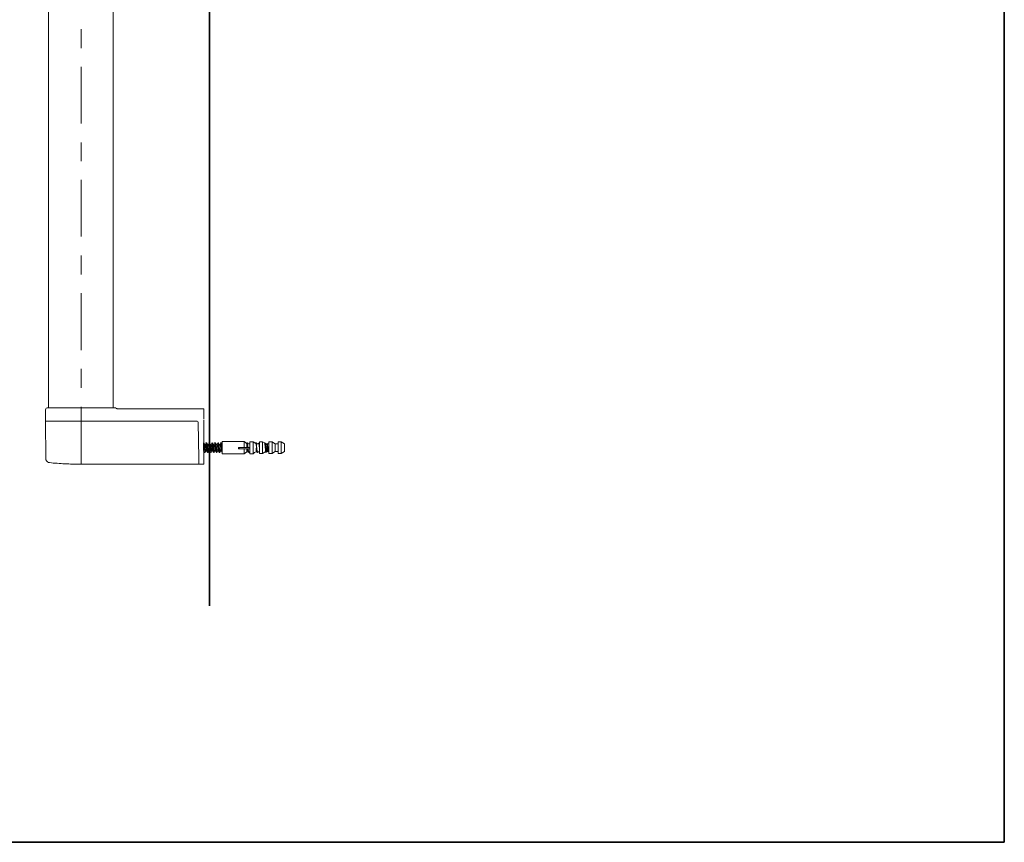
# Model space of a CAD drawing. Units: inches. Extents: x -577 to 1325, y -521 to 391.
# Drawn here: x 842 to 1325, y -468 to -65 of the extents above; entities that cross this region are included whole.
import ezdxf

# ---------------------------------------------------------------- set-up
doc = ezdxf.new("R2010")
doc.units = ezdxf.units.IN
doc.header["$MEASUREMENT"] = 0
doc.layers.add('图层 1', color=7, linetype='Continuous')

msp = doc.modelspace()

# ---------------------------------------------------------------- linework, layer by layer
at = {"layer": '图层 1', "color": 7, "lineweight": 35}
for points in [[(1325.49, -468.26), (-576.65, -468.26), (-576.65, 328.83), (1325.49, 328.83), (1325.49, -468.26)], [(935.49, -352.32), (935.49, 176.52)]]:
    msp.add_lwpolyline(points, dxfattribs=at)
at = {"layer": '图层 1', "color": 7, "lineweight": 9}
for points in [[(856.44, 107.02), (856.44, -255.17)], [(888.23, -255.17), (888.23, 107.02)], [(872.51, -69.37), (872.51, -78.64)], [(872.51, -87.9), (872.51, -115.71)], [(872.51, -124.98), (872.51, -134.06)], [(872.51, -143.33), (872.51, -171.14)], [(872.51, -180.4), (872.51, -189.68)], [(872.51, -198.95), (872.51, -226.76)], [(872.51, -236.03), (872.51, -245.3)], [(855.76, -255.17), (855.32, -255.34), (855.06, -255.6), (854.98, -256.03)], [(854.98, -256.03), (854.98, -261.72)], [(889.26, -255.17), (855.76, -255.17)], [(872.51, -254.57), (872.51, -282.39)], [(889.78, -255.43), (889.26, -255.17)], [(890.55, -255.68), (890.38, -255.68), (890.29, -255.68), (890.21, -255.68), (890.12, -255.6), (890.04, -255.6), (889.95, -255.51), (889.86, -255.51), (889.78, -255.43)], [(890.55, -255.68), (901.06, -255.68), (911.57, -255.68), (922.08, -255.68)], [(922.08, -255.6), (927.07, -255.6), (927.07, -255.68), (922.08, -255.68), (922.08, -255.6)], [(922.68, -255.51), (922.68, -255.6)], [(923.36, -255.51), (923.36, -255.6)], [(924.57, -255.51), (924.57, -255.6)], [(927.07, -255.68), (932.67, -255.68)], [(932.67, -258.7), (932.67, -258.53), (932.67, -258.35), (932.67, -258.18), (932.67, -258.01), (932.67, -257.84), (932.67, -257.66), (932.67, -257.58), (932.67, -257.41), (932.67, -257.24), (932.67, -257.15), (932.67, -256.98), (932.67, -256.89), (932.67, -256.81), (932.67, -256.63), (932.67, -256.55), (932.67, -256.46), (932.67, -256.38), (932.67, -256.29), (932.67, -256.21), (932.67, -256.11), (932.67, -256.03), (932.67, -255.95), (932.67, -255.86), (932.67, -255.78), (932.67, -255.68)], [(932.67, -260.59), (932.67, -260.34), (932.67, -259.99), (932.67, -259.82), (932.67, -259.73), (932.67, -259.56), (932.67, -259.48), (932.67, -259.3), (932.67, -259.22), (932.67, -259.13), (932.67, -259.05), (932.67, -258.96), (932.67, -258.88), (932.67, -258.78), (932.67, -258.7)], [(854.98, -261.72), (855.06, -280.06)], [(854.98, -261.72), (872.03, -261.72)], [(854.98, -261.72), (872.03, -261.72)], [(872.03, -261.72), (929.31, -261.72)], [(872.03, -261.72), (929.31, -261.72)], [(929.83, -262.23), (929.65, -261.89), (929.31, -261.72)], [(930.18, -279.97), (929.83, -262.23), (929.65, -261.89), (929.39, -261.72)], [(929.83, -262.23), (930.18, -279.97), (930.18, -280.41), (930.18, -280.58), (930.18, -280.75), (930.18, -280.93), (930.18, -281.01), (930.18, -281.18), (930.18, -281.35), (930.18, -281.44), (930.18, -281.61), (930.18, -281.7), (930.18, -281.78), (930.18, -281.87), (930.18, -281.96)], [(932.67, -261.06), (932.67, -279.97)], [(856.87, -281.96), (856.79, -281.96), (856.7, -281.96), (856.61, -281.96), (856.53, -281.96), (856.44, -281.87), (856.36, -281.87), (856.27, -281.87), (856.19, -281.78), (856.1, -281.78), (856.01, -281.7), (856.01, -281.61), (855.93, -281.61), (855.84, -281.53), (855.76, -281.53), (855.66, -281.44), (855.66, -281.35), (855.58, -281.27), (855.5, -281.18), (855.41, -281.1), (855.32, -281.01), (855.32, -280.93), (855.32, -280.83), (855.24, -280.75), (855.24, -280.67), (855.15, -280.58), (855.15, -280.49), (855.15, -280.41), (855.15, -280.32), (855.15, -280.24), (855.15, -280.15), (855.06, -280.06)], [(930.18, -281.96), (930.18, -281.87), (930.18, -281.78), (930.18, -281.7), (930.18, -281.61), (930.18, -281.44), (930.18, -281.35), (930.18, -281.18), (930.18, -281.01), (930.18, -280.93), (930.18, -280.75), (930.18, -280.58), (930.18, -280.41), (930.18, -279.97)], [(932.67, -279.97), (932.67, -280.41), (932.67, -280.58), (932.67, -280.75), (932.67, -280.93), (932.67, -281.01), (932.67, -281.18), (932.67, -281.35), (932.67, -281.44), (932.67, -281.61), (932.67, -281.7), (932.67, -281.78), (932.67, -281.87), (932.67, -281.96)], [(856.87, -281.96), (857.82, -282.13), (858.76, -282.21), (859.72, -282.29), (860.67, -282.29), (861.61, -282.38), (862.56, -282.48), (863.51, -282.56), (864.45, -282.56), (865.4, -282.64), (866.35, -282.64), (867.29, -282.73), (868.24, -282.73), (869.19, -282.73), (870.14, -282.73), (871.08, -282.81), (872.03, -282.81)], [(872.03, -282.81), (928.71, -282.81)], [(928.71, -282.81), (928.71, -282.73)], [(928.71, -282.73), (930.18, -282.73)], [(930.18, -280.75), (930.18, -280.67)], [(930.18, -282.73), (930.18, -282.64), (930.18, -282.56), (930.18, -282.48), (930.18, -282.38), (930.18, -282.29), (930.18, -282.21), (930.18, -282.13), (930.18, -282.04), (930.18, -281.96)], [(930.18, -281.96), (930.18, -282.04), (930.18, -282.13), (930.18, -282.21), (930.18, -282.29), (930.18, -282.38), (930.18, -282.48), (930.18, -282.56), (930.18, -282.64), (930.18, -282.73), (930.18, -282.81)], [(930.18, -282.81), (931.99, -282.81)], [(931.99, -282.81), (932.67, -282.81)], [(932.67, -282.81), (932.67, -282.73), (932.67, -282.64), (932.67, -282.56), (932.67, -282.48), (932.67, -282.38), (932.67, -282.29), (932.67, -282.21), (932.67, -282.13), (932.67, -282.04), (932.67, -281.96)]]:
    msp.add_lwpolyline(points, dxfattribs=at)
at = {"layer": '图层 1', "color": 7, "lineweight": 5}
for points in [[(932.63, -272.54), (932.63, -272.46), (932.54, -272.37), (932.54, -272.46), (932.45, -272.46)], [(932.81, -273.07), (932.45, -272.54)], [(933.06, -276.91), (933.06, -276.83), (932.98, -276.74), (932.98, -276.66), (932.98, -276.57), (932.98, -276.48), (932.89, -276.3), (932.89, -276.22), (932.89, -276.04), (932.89, -275.87), (932.89, -275.69), (932.81, -275.52), (932.81, -275.34), (932.81, -275.17), (932.71, -274.38), (932.71, -274.03), (932.63, -273.86), (932.63, -273.68), (932.63, -273.5), (932.63, -273.33), (932.54, -273.16), (932.54, -273.07), (932.54, -272.98), (932.54, -272.9), (932.54, -272.81), (932.54, -272.72), (932.45, -272.63)], [(932.45, -273.16), (932.45, -275.78)], [(932.98, -276.91), (932.89, -276.83), (932.89, -276.74), (932.89, -276.66), (932.89, -276.57), (932.81, -276.39), (932.81, -276.3), (932.81, -276.22), (932.81, -276.04), (932.81, -275.95), (932.81, -275.78), (932.71, -275.69), (932.71, -275.52), (932.71, -275.34), (932.71, -275.08), (932.63, -274.73), (932.63, -274.38), (932.54, -274.12), (932.54, -273.94), (932.54, -273.77), (932.54, -273.68), (932.54, -273.5), (932.54, -273.42), (932.45, -273.25)], [(932.63, -272.37), (932.54, -272.37)], [(932.81, -273.07), (932.81, -272.98), (932.81, -272.9), (932.81, -272.81), (932.81, -272.72), (932.71, -272.63), (932.71, -272.54), (932.71, -272.46), (932.63, -272.46), (932.63, -272.37)], [(933.06, -273.07), (932.71, -272.46)], [(933.33, -273.07), (932.81, -273.07)], [(933.5, -276.3), (933.41, -276.3), (933.41, -276.22), (933.41, -276.13), (933.33, -276.04), (933.33, -275.95), (933.33, -275.87), (933.33, -275.78), (933.24, -275.69), (933.24, -275.6), (933.24, -275.43), (933.24, -275.34), (933.24, -275.17), (933.15, -274.91), (933.06, -274.29), (933.06, -274.12), (933.06, -274.03), (932.98, -273.86), (932.98, -273.77), (932.98, -273.68), (932.98, -273.5), (932.89, -273.42), (932.89, -273.33), (932.89, -273.25), (932.89, -273.16), (932.81, -273.16), (932.81, -273.07)], [(934.02, -276.22), (933.94, -276.13), (933.94, -276.04), (933.94, -275.95), (933.85, -275.87), (933.85, -275.78), (933.85, -275.6), (933.85, -275.52), (933.77, -275.34), (933.77, -275.25), (933.77, -275.08), (933.67, -274.82), (933.67, -274.47), (933.59, -274.21), (933.59, -274.03), (933.59, -273.94), (933.59, -273.77), (933.5, -273.68), (933.5, -273.59), (933.5, -273.5), (933.5, -273.33), (933.5, -273.25), (933.41, -273.25), (933.41, -273.16), (933.41, -273.07), (933.33, -273.07)], [(934.47, -276.91), (934.38, -276.91), (934.38, -276.83), (934.38, -276.74), (934.29, -276.66), (934.29, -276.57), (934.29, -276.48), (934.29, -276.39), (934.29, -276.3), (934.2, -276.22), (934.2, -276.13), (934.2, -276.04), (934.2, -275.87), (934.2, -275.69), (934.12, -275.43), (934.12, -275.17), (934.02, -274.21), (934.02, -273.94), (933.94, -273.68), (933.94, -273.5), (933.94, -273.33), (933.94, -273.25), (933.94, -273.16), (933.94, -273.07), (933.85, -272.98), (933.85, -272.9), (933.85, -272.81), (933.85, -272.72), (933.85, -272.63), (933.85, -272.54), (933.77, -272.54), (933.77, -272.46), (933.77, -272.37), (933.67, -272.37), (933.67, -272.46), (933.67, -272.54), (933.59, -272.63)], [(933.85, -272.37), (933.67, -272.37)], [(934.29, -273.07), (933.85, -272.46)], [(934.55, -276.91), (934.47, -276.91), (934.47, -276.83), (934.47, -276.74), (934.38, -276.66), (934.38, -276.57), (934.38, -276.48), (934.38, -276.39), (934.38, -276.3), (934.38, -276.22), (934.38, -276.13), (934.29, -275.95), (934.29, -275.78), (934.29, -275.52), (934.29, -275.34), (934.2, -275.17), (934.2, -274.64), (934.12, -274.21), (934.12, -274.03), (934.12, -273.77), (934.02, -273.59), (934.02, -273.42), (934.02, -273.25), (934.02, -273.07), (933.94, -272.9), (933.94, -272.81), (933.94, -272.72), (933.94, -272.63), (933.94, -272.54), (933.85, -272.46)], [(934.12, -272.37), (933.94, -272.37)], [(934.02, -272.54), (934.02, -272.46), (934.02, -272.37), (933.94, -272.37), (933.94, -272.46)], [(934.29, -273.07), (934.2, -272.98), (934.2, -272.9), (934.2, -272.81), (934.2, -272.72), (934.2, -272.63), (934.2, -272.54), (934.12, -272.54), (934.12, -272.46), (934.12, -272.37)], [(934.47, -273.07), (934.12, -272.46)], [(934.81, -273.07), (934.2, -273.07)], [(934.9, -276.3), (934.81, -276.22), (934.81, -276.13), (934.81, -276.04), (934.81, -275.95), (934.73, -275.87), (934.73, -275.78), (934.73, -275.69), (934.73, -275.6), (934.63, -275.43), (934.63, -275.34), (934.63, -275.17), (934.55, -274.91), (934.47, -274.29), (934.47, -274.12), (934.47, -274.03), (934.47, -273.86), (934.47, -273.77), (934.38, -273.68), (934.38, -273.5), (934.38, -273.42), (934.38, -273.33), (934.29, -273.25), (934.29, -273.16), (934.29, -273.07)], [(935.43, -276.22), (935.43, -276.13), (935.34, -276.13), (935.34, -276.04), (935.34, -275.95), (935.34, -275.87), (935.25, -275.78), (935.25, -275.6), (935.25, -275.52), (935.25, -275.34), (935.25, -275.25), (935.16, -275.08), (935.16, -274.82), (935.08, -274.47), (935.08, -274.21), (935.08, -274.03), (934.98, -273.94), (934.98, -273.77), (934.98, -273.68), (934.98, -273.59), (934.9, -273.5), (934.9, -273.33), (934.9, -273.25), (934.9, -273.16), (934.81, -273.16), (934.81, -273.07)], [(935.86, -276.91), (935.77, -276.91), (935.77, -276.83), (935.77, -276.74), (935.77, -276.66), (935.77, -276.57), (935.69, -276.48), (935.69, -276.39), (935.69, -276.3), (935.69, -276.22), (935.69, -276.13), (935.69, -276.04), (935.6, -275.87), (935.6, -275.69), (935.6, -275.43), (935.6, -275.17), (935.43, -274.21), (935.43, -273.94), (935.43, -273.68), (935.43, -273.5), (935.34, -273.33), (935.34, -273.25), (935.34, -273.16), (935.34, -273.07), (935.34, -272.98), (935.34, -272.9), (935.34, -272.81), (935.25, -272.72), (935.25, -272.63), (935.25, -272.54), (935.25, -272.46), (935.16, -272.46), (935.16, -272.37), (935.08, -272.46), (935.08, -272.54), (935.08, -272.63)], [(935.25, -272.37), (935.16, -272.37)], [(935.95, -276.91), (935.86, -276.83), (935.86, -276.74), (935.86, -276.66), (935.86, -276.57), (935.86, -276.48), (935.77, -276.48), (935.77, -276.39), (935.77, -276.3), (935.77, -276.22), (935.77, -276.13), (935.77, -275.95), (935.69, -275.78), (935.69, -275.52), (935.69, -275.34), (935.69, -275.17), (935.6, -274.64), (935.6, -274.21), (935.51, -274.03), (935.51, -273.77), (935.51, -273.59), (935.51, -273.42), (935.43, -273.25), (935.43, -273.07), (935.43, -272.9), (935.43, -272.81), (935.34, -272.72), (935.34, -272.63), (935.34, -272.54), (935.34, -272.46), (935.25, -272.46)], [(935.51, -272.54), (935.51, -272.46), (935.43, -272.46), (935.43, -272.37), (935.34, -272.46)], [(935.69, -273.07), (935.34, -272.46)], [(935.51, -272.37), (935.43, -272.37)], [(935.69, -273.07), (935.69, -272.98), (935.69, -272.9), (935.69, -272.81), (935.69, -272.72), (935.6, -272.72), (935.6, -272.63), (935.6, -272.54), (935.6, -272.46), (935.51, -272.46), (935.51, -272.37)], [(935.95, -273.07), (935.51, -272.46)], [(936.21, -273.07), (935.69, -273.07)], [(936.39, -276.3), (936.3, -276.3), (936.3, -276.22), (936.21, -276.13), (936.21, -276.04), (936.21, -275.95), (936.21, -275.87), (936.13, -275.78), (936.13, -275.69), (936.13, -275.6), (936.13, -275.43), (936.13, -275.34), (936.04, -275.17), (936.04, -274.91), (935.95, -274.29), (935.95, -274.12), (935.86, -274.03), (935.86, -273.86), (935.86, -273.77), (935.86, -273.68), (935.86, -273.5), (935.77, -273.42), (935.77, -273.33), (935.77, -273.25), (935.77, -273.16), (935.69, -273.16), (935.69, -273.07)], [(936.91, -276.22), (936.82, -276.22), (936.82, -276.13), (936.82, -276.04), (936.74, -275.95), (936.74, -275.87), (936.74, -275.78), (936.74, -275.6), (936.65, -275.52), (936.65, -275.34), (936.65, -275.25), (936.65, -275.08), (936.56, -274.82), (936.56, -274.47), (936.48, -274.21), (936.48, -274.03), (936.48, -273.94), (936.48, -273.77), (936.39, -273.68), (936.39, -273.59), (936.39, -273.5), (936.39, -273.33), (936.3, -273.25), (936.3, -273.16), (936.3, -273.07), (936.21, -273.07)], [(937.35, -276.91), (937.26, -276.91), (937.26, -276.83), (937.17, -276.74), (937.17, -276.66), (937.17, -276.57), (937.17, -276.48), (937.17, -276.39), (937.09, -276.3), (937.09, -276.22), (937.09, -276.13), (937.09, -276.04), (937.09, -275.87), (937.09, -275.69), (937, -275.43), (937, -275.17), (936.91, -274.21), (936.91, -273.94), (936.82, -273.68), (936.82, -273.5), (936.82, -273.33), (936.82, -273.25), (936.82, -273.16), (936.74, -273.07), (936.74, -272.98), (936.74, -272.9), (936.74, -272.81), (936.74, -272.72), (936.74, -272.63), (936.65, -272.54), (936.65, -272.46), (936.65, -272.37), (936.56, -272.37), (936.56, -272.46), (936.48, -272.54), (936.48, -272.63)], [(936.65, -272.37), (936.56, -272.37)], [(937.44, -276.91), (937.35, -276.91), (937.35, -276.83), (937.26, -276.74), (937.26, -276.66), (937.26, -276.57), (937.26, -276.48), (937.26, -276.39), (937.26, -276.3), (937.26, -276.22), (937.17, -276.13), (937.17, -275.95), (937.17, -275.78), (937.17, -275.52), (937.09, -275.34), (937.09, -275.17), (937.09, -274.64), (937, -274.21), (937, -274.03), (937, -273.77), (936.91, -273.59), (936.91, -273.42), (936.91, -273.25), (936.91, -273.07), (936.82, -272.9), (936.82, -272.81), (936.82, -272.72), (936.82, -272.63), (936.82, -272.54), (936.74, -272.54), (936.74, -272.46), (936.65, -272.46)], [(937.09, -273.07), (936.74, -272.46)], [(936.91, -272.37), (936.82, -272.37)], [(936.91, -272.54), (936.91, -272.46), (936.91, -272.37), (936.82, -272.37), (936.82, -272.46)], [(937.09, -273.07), (937.09, -272.98), (937.09, -272.9), (937.09, -272.81), (937.09, -272.72), (937.09, -272.63), (937, -272.54), (937, -272.46), (936.91, -272.37)], [(937.35, -273.07), (937, -272.46)], [(937.61, -273.07), (937.09, -273.07)], [(937.79, -276.3), (937.7, -276.3), (937.7, -276.22), (937.7, -276.13), (937.7, -276.04), (937.61, -275.95), (937.61, -275.87), (937.61, -275.78), (937.61, -275.69), (937.52, -275.6), (937.52, -275.43), (937.52, -275.34), (937.52, -275.17), (937.44, -274.91), (937.35, -274.29), (937.35, -274.12), (937.35, -274.03), (937.35, -273.86), (937.26, -273.77), (937.26, -273.68), (937.26, -273.5), (937.26, -273.42), (937.17, -273.33), (937.17, -273.25), (937.17, -273.16), (937.09, -273.07)], [(938.31, -276.22), (938.31, -276.13), (938.22, -276.13), (938.22, -276.04), (938.22, -275.95), (938.22, -275.87), (938.14, -275.78), (938.14, -275.6), (938.14, -275.52), (938.14, -275.34), (938.05, -275.25), (938.05, -275.08), (938.05, -274.82), (937.96, -274.47), (937.96, -274.21), (937.88, -274.03), (937.88, -273.94), (937.88, -273.77), (937.88, -273.68), (937.88, -273.59), (937.79, -273.5), (937.79, -273.33), (937.79, -273.25), (937.7, -273.16), (937.7, -273.07), (937.61, -273.07)], [(938.75, -276.91), (938.67, -276.91), (938.67, -276.83), (938.67, -276.74), (938.67, -276.66), (938.57, -276.57), (938.57, -276.48), (938.57, -276.39), (938.57, -276.3), (938.57, -276.22), (938.57, -276.13), (938.49, -276.04), (938.49, -275.87), (938.49, -275.69), (938.49, -275.43), (938.4, -275.17), (938.31, -274.21), (938.31, -273.94), (938.31, -273.68), (938.22, -273.5), (938.22, -273.33), (938.22, -273.25), (938.22, -273.16), (938.22, -273.07), (938.22, -272.98), (938.22, -272.9), (938.14, -272.81), (938.14, -272.72), (938.14, -272.63), (938.14, -272.54), (938.05, -272.46), (938.05, -272.37), (937.96, -272.37), (937.96, -272.46), (937.96, -272.54), (937.96, -272.63)], [(938.14, -272.37), (938.05, -272.37)], [(938.57, -273.07), (938.14, -272.46)], [(938.84, -276.91), (938.75, -276.91), (938.75, -276.83), (938.75, -276.74), (938.75, -276.66), (938.75, -276.57), (938.67, -276.48), (938.67, -276.39), (938.67, -276.3), (938.67, -276.22), (938.67, -276.13), (938.67, -275.95), (938.57, -275.78), (938.57, -275.52), (938.57, -275.34), (938.57, -275.17), (938.49, -274.64), (938.49, -274.21), (938.4, -274.03), (938.4, -273.77), (938.4, -273.59), (938.31, -273.42), (938.31, -273.25), (938.31, -273.07), (938.31, -272.9), (938.31, -272.81), (938.22, -272.81), (938.22, -272.72), (938.22, -272.63), (938.22, -272.54), (938.22, -272.46), (938.14, -272.46)], [(938.4, -272.54), (938.31, -272.46), (938.31, -272.37), (938.22, -272.37), (938.22, -272.46)], [(938.4, -272.37), (938.31, -272.37)], [(938.57, -273.07), (938.57, -272.98), (938.57, -272.9), (938.57, -272.81), (938.49, -272.72), (938.49, -272.63), (938.49, -272.54), (938.49, -272.46), (938.4, -272.46), (938.4, -272.37)], [(938.84, -273.07), (938.4, -272.46)], [(939.1, -273.07), (938.57, -273.07)], [(939.18, -276.3), (939.18, -276.22), (939.1, -276.13), (939.1, -276.04), (939.1, -275.95), (939.1, -275.87), (939.02, -275.78), (939.02, -275.69), (939.02, -275.6), (939.02, -275.43), (938.92, -275.34), (938.92, -275.17), (938.92, -274.91), (938.84, -274.29), (938.84, -274.12), (938.75, -274.03), (938.75, -273.86), (938.75, -273.77), (938.75, -273.68), (938.67, -273.5), (938.67, -273.42), (938.67, -273.33), (938.67, -273.25), (938.57, -273.16), (938.57, -273.07)], [(939.71, -276.22), (939.71, -276.13), (939.71, -276.04), (939.63, -276.04), (939.63, -275.95), (939.63, -275.87), (939.63, -275.78), (939.63, -275.6), (939.53, -275.52), (939.53, -275.34), (939.53, -275.25), (939.53, -275.08), (939.45, -274.82), (939.45, -274.47), (939.36, -274.21), (939.36, -274.03), (939.36, -273.94), (939.28, -273.77), (939.28, -273.68), (939.28, -273.59), (939.28, -273.5), (939.18, -273.33), (939.18, -273.25), (939.18, -273.16), (939.18, -273.07), (939.1, -273.07)], [(940.15, -276.91), (940.15, -276.83), (940.06, -276.83), (940.06, -276.74), (940.06, -276.66), (940.06, -276.57), (940.06, -276.48), (939.98, -276.39), (939.98, -276.3), (939.98, -276.22), (939.98, -276.13), (939.98, -276.04), (939.98, -275.87), (939.88, -275.69), (939.88, -275.43), (939.88, -275.17), (939.8, -274.21), (939.71, -273.94), (939.71, -273.68), (939.71, -273.5), (939.71, -273.33), (939.71, -273.25), (939.63, -273.16), (939.63, -273.07), (939.63, -272.98), (939.63, -272.9), (939.63, -272.81), (939.63, -272.72), (939.53, -272.63), (939.53, -272.54), (939.53, -272.46), (939.45, -272.37), (939.45, -272.46), (939.36, -272.46), (939.36, -272.54), (939.36, -272.63)], [(939.53, -272.37), (939.45, -272.37)], [(940.32, -276.91), (940.24, -276.91), (940.24, -276.83), (940.15, -276.74), (940.15, -276.66), (940.15, -276.57), (940.15, -276.48), (940.15, -276.39), (940.06, -276.3), (940.06, -276.22), (940.06, -276.13), (940.06, -275.95), (940.06, -275.78), (939.98, -275.52), (939.98, -275.34), (939.98, -275.17), (939.88, -274.64), (939.88, -274.21), (939.88, -274.03), (939.8, -273.77), (939.8, -273.59), (939.8, -273.42), (939.8, -273.25), (939.71, -273.07), (939.71, -272.9), (939.71, -272.81), (939.71, -272.72), (939.71, -272.63), (939.63, -272.63), (939.63, -272.54), (939.63, -272.46), (939.53, -272.46)], [(939.98, -273.07), (939.63, -272.46)], [(939.8, -272.37), (939.71, -272.37)], [(939.8, -272.54), (939.8, -272.46), (939.71, -272.37), (939.71, -272.46)], [(939.98, -273.07), (939.98, -272.98), (939.98, -272.9), (939.98, -272.81), (939.98, -272.72), (939.98, -272.63), (939.88, -272.63), (939.88, -272.54), (939.88, -272.46), (939.8, -272.37)], [(940.24, -273.07), (939.88, -272.46)], [(940.49, -273.07), (939.98, -273.07)], [(940.67, -276.3), (940.59, -276.3), (940.59, -276.22), (940.59, -276.13), (940.59, -276.04), (940.49, -275.95), (940.49, -275.87), (940.49, -275.78), (940.49, -275.69), (940.41, -275.6), (940.41, -275.43), (940.41, -275.34), (940.41, -275.17), (940.32, -274.91), (940.24, -274.29), (940.24, -274.12), (940.24, -274.03), (940.15, -273.86), (940.15, -273.77), (940.15, -273.68), (940.15, -273.5), (940.15, -273.42), (940.06, -273.33), (940.06, -273.25), (940.06, -273.16), (939.98, -273.16), (939.98, -273.07)], [(941.2, -276.22), (941.11, -276.13), (941.11, -276.04), (941.11, -275.95), (941.02, -275.87), (941.02, -275.78), (941.02, -275.6), (941.02, -275.52), (940.94, -275.34), (940.94, -275.25), (940.94, -275.08), (940.94, -274.82), (940.84, -274.47), (940.84, -274.21), (940.76, -274.03), (940.76, -273.94), (940.76, -273.77), (940.76, -273.68), (940.67, -273.59), (940.67, -273.5), (940.67, -273.33), (940.67, -273.25), (940.59, -273.25), (940.59, -273.16), (940.59, -273.07), (940.49, -273.07)], [(941.63, -276.91), (941.55, -276.91), (941.55, -276.83), (941.55, -276.74), (941.55, -276.66), (941.46, -276.66), (941.46, -276.57), (941.46, -276.48), (941.46, -276.39), (941.46, -276.3), (941.46, -276.22), (941.37, -276.13), (941.37, -276.04), (941.37, -275.87), (941.37, -275.69), (941.37, -275.43), (941.29, -275.17), (941.2, -274.21), (941.2, -273.94), (941.2, -273.68), (941.11, -273.5), (941.11, -273.33), (941.11, -273.25), (941.11, -273.16), (941.11, -273.07), (941.11, -272.98), (941.02, -272.9), (941.02, -272.81), (941.02, -272.72), (941.02, -272.63), (941.02, -272.54), (940.94, -272.54), (940.94, -272.46), (940.94, -272.37), (940.84, -272.37), (940.84, -272.46), (940.84, -272.54), (940.76, -272.63)], [(941.02, -272.37), (940.94, -272.37)], [(941.46, -273.07), (941.02, -272.46)], [(941.72, -276.91), (941.63, -276.91), (941.63, -276.83), (941.63, -276.74), (941.63, -276.66), (941.55, -276.57), (941.55, -276.48), (941.55, -276.39), (941.55, -276.3), (941.55, -276.22), (941.55, -276.13), (941.46, -275.95), (941.46, -275.78), (941.46, -275.52), (941.46, -275.34), (941.37, -275.17), (941.37, -274.64), (941.29, -274.21), (941.29, -274.03), (941.29, -273.77), (941.29, -273.59), (941.2, -273.42), (941.2, -273.25), (941.2, -273.07), (941.2, -272.9), (941.11, -272.81), (941.11, -272.72), (941.11, -272.63), (941.11, -272.54), (941.11, -272.46), (941.02, -272.46)], [(941.2, -272.54), (941.2, -272.46), (941.2, -272.37), (941.11, -272.37), (941.11, -272.46)], [(941.29, -272.37), (941.2, -272.37)], [(941.46, -273.07), (941.46, -272.98), (941.37, -272.9), (941.37, -272.81), (941.37, -272.72), (941.37, -272.63), (941.37, -272.54), (941.29, -272.46), (941.29, -272.37)], [(941.63, -273.07), (941.29, -272.46)], [(941.63, -273.07), (941.37, -273.07)], [(941.63, -274.12), (941.63, -273.86), (941.63, -273.77), (941.55, -273.68), (941.55, -273.59), (941.55, -273.42), (941.55, -273.33), (941.55, -273.25), (941.46, -273.25), (941.46, -273.16), (941.46, -273.07)], [(941.63, -277.7), (941.63, -271.67)], [(948.81, -271.67), (941.63, -271.67)], [(948.81, -271.67), (948.81, -271.58)], [(952.39, -271.67), (948.81, -271.67)], [(949.68, -275.17), (949.68, -274.64), (950.03, -274.64)], [(949.68, -275.17), (950.03, -275.17)], [(955.28, -275.17), (955.28, -274.64), (950.03, -274.64)], [(950.03, -275.17), (950.03, -274.64)], [(950.03, -275.17), (955.28, -275.17)], [(953.79, -272.72), (953.09, -272.2), (952.39, -271.67)], [(952.39, -274.64), (952.39, -271.67)], [(952.39, -277.7), (952.39, -275.17)], [(954.23, -274.64), (954.14, -274.12), (954.14, -273.86), (954.06, -273.68), (954.06, -273.59), (954.06, -273.42), (954.06, -273.33), (954.06, -273.25), (954.06, -273.07), (953.96, -272.98), (953.96, -272.9), (953.96, -272.81), (953.96, -272.72), (953.96, -272.63), (953.88, -272.54), (953.88, -272.46), (953.88, -272.37), (953.79, -272.37), (953.79, -272.46), (953.79, -272.54), (953.71, -272.63)], [(953.96, -272.37), (953.79, -272.37)], [(953.79, -274.64), (953.79, -272.72)], [(953.79, -276.66), (953.79, -275.17)], [(954.14, -272.72), (953.96, -272.46)], [(954.31, -274.64), (954.23, -274.21), (954.23, -274.03), (954.23, -273.77), (954.14, -273.59), (954.14, -273.42), (954.14, -273.25), (954.14, -273.07), (954.06, -272.9), (954.06, -272.81), (954.06, -272.72), (954.06, -272.63), (954.06, -272.54), (953.96, -272.54), (953.96, -272.46)], [(954.14, -272.37), (954.06, -272.37)], [(954.14, -272.54), (954.14, -272.46), (954.14, -272.37), (954.06, -272.37), (954.06, -272.46)], [(954.31, -272.72), (954.31, -272.63), (954.31, -272.54), (954.23, -272.54), (954.23, -272.46), (954.14, -272.37)], [(955.19, -272.72), (954.14, -272.72)], [(954.41, -272.72), (954.23, -272.46)], [(954.57, -276.91), (954.49, -276.91), (954.49, -276.83), (954.49, -276.74), (954.41, -276.66), (954.41, -276.57), (954.41, -276.48), (954.41, -276.3), (954.31, -276.22), (954.31, -276.04), (954.31, -275.87), (954.31, -275.78), (954.31, -275.6), (954.23, -275.34), (954.23, -275.17)], [(954.67, -276.91), (954.57, -276.91), (954.57, -276.83), (954.57, -276.74), (954.49, -276.66), (954.49, -276.57), (954.49, -276.48), (954.49, -276.39), (954.49, -276.22), (954.41, -276.04), (954.41, -275.87), (954.41, -275.78), (954.41, -275.6), (954.41, -275.34), (954.31, -275.17)], [(955.19, -272.63), (955.1, -272.72)], [(955.28, -272.46), (955.28, -272.37), (955.19, -272.37), (955.19, -272.46), (955.19, -272.54), (955.19, -272.63)], [(955.28, -274.64), (955.28, -271.76)], [(955.28, -271.76), (956.85, -271.76), (956.85, -277.62)], [(955.28, -272.37), (955.28, -272.28)], [(955.28, -277.62), (955.28, -275.17)], [(958.16, -272.63), (956.85, -271.76)], [(958.86, -276.91), (958.78, -276.91), (958.78, -276.83), (958.78, -276.74), (958.69, -276.66), (958.69, -276.57), (958.69, -276.48), (958.69, -276.39), (958.69, -276.3), (958.69, -276.13), (958.61, -276.04), (958.61, -275.95), (958.61, -275.78), (958.61, -275.52), (958.61, -275.34), (958.51, -275.08), (958.51, -274.82), (958.43, -274.29), (958.43, -274.12), (958.43, -273.86), (958.43, -273.59), (958.34, -273.42), (958.34, -273.33), (958.34, -273.25), (958.34, -273.16), (958.34, -272.98), (958.25, -272.9), (958.25, -272.81), (958.25, -272.72), (958.25, -272.63), (958.25, -272.54), (958.16, -272.46), (958.16, -272.37), (958.08, -272.37), (958.08, -272.46), (958.08, -272.54)], [(958.25, -272.37), (958.16, -272.37)], [(958.43, -272.72), (958.25, -272.46)], [(958.95, -276.91), (958.86, -276.91), (958.86, -276.83), (958.86, -276.74), (958.86, -276.66), (958.86, -276.57), (958.78, -276.48), (958.78, -276.39), (958.78, -276.3), (958.78, -276.22), (958.78, -276.13), (958.69, -275.95), (958.69, -275.78), (958.69, -275.52), (958.69, -275.34), (958.61, -275.17), (958.61, -274.64), (958.51, -274.21), (958.51, -274.03), (958.51, -273.77), (958.51, -273.59), (958.43, -273.42), (958.43, -273.25), (958.43, -273.07), (958.43, -272.9), (958.43, -272.81), (958.34, -272.81), (958.34, -272.72), (958.34, -272.63), (958.34, -272.54), (958.34, -272.46), (958.25, -272.46)], [(958.43, -272.54), (958.43, -272.46), (958.43, -272.37), (958.34, -272.37), (958.34, -272.46)], [(958.34, -276.66), (958.34, -274.91)], [(958.51, -272.37), (958.43, -272.37)], [(959.47, -272.72), (958.43, -272.72)], [(958.61, -272.72), (958.61, -272.63), (958.61, -272.54), (958.61, -272.46), (958.51, -272.46), (958.51, -272.37)], [(958.69, -272.72), (958.51, -272.46)], [(960, -274.91), (959.92, -274.29), (959.82, -274.03), (959.82, -273.77), (959.82, -273.59), (959.82, -273.5), (959.82, -273.33), (959.74, -273.25), (959.74, -273.07), (959.74, -272.98), (959.74, -272.9), (959.74, -272.81), (959.74, -272.72), (959.65, -272.63), (959.65, -272.54), (959.65, -272.46), (959.57, -272.37), (959.57, -272.46), (959.47, -272.46), (959.47, -272.54), (959.47, -272.63)], [(959.65, -272.37), (959.57, -272.37)], [(960, -273.94), (959.92, -273.77), (959.92, -273.68), (959.92, -273.5), (959.92, -273.33), (959.92, -273.16), (959.82, -273.07), (959.82, -272.9), (959.82, -272.81), (959.82, -272.72), (959.82, -272.63), (959.74, -272.63), (959.74, -272.54), (959.74, -272.46), (959.65, -272.46)], [(959.92, -272.72), (959.74, -272.46)], [(959.92, -272.37), (959.82, -272.37)], [(959.92, -272.54), (959.92, -272.46), (959.82, -272.37), (959.82, -272.46)], [(959.92, -272.72), (960, -271.84), (960, -277.53), (961.49, -277.53)], [(960, -271.84), (961.49, -271.84), (961.49, -277.53)], [(962.62, -272.54), (961.49, -271.84)], [(962.53, -272.37), (962.45, -272.37)], [(963.15, -276.48), (963.15, -276.91), (963.06, -276.83), (963.06, -276.74), (963.06, -276.66), (963.06, -276.57), (962.97, -276.48), (962.97, -276.39), (962.97, -276.3), (962.97, -276.22), (962.97, -276.04), (962.89, -275.87), (962.89, -275.69), (962.89, -275.43), (962.89, -275.25), (962.8, -274.82), (962.8, -274.47), (962.8, -274.21), (962.71, -274.03), (962.71, -273.86), (962.71, -273.59), (962.71, -273.42), (962.62, -273.25), (962.62, -273.16), (962.62, -272.98), (962.62, -272.81), (962.53, -272.72), (962.53, -272.63), (962.53, -272.54), (962.53, -272.46), (962.45, -272.46)], [(963.15, -276.48), (963.06, -276.22), (963.06, -276.13), (963.06, -275.95), (963.06, -275.87), (962.97, -275.69), (962.97, -275.52), (962.97, -275.34), (962.97, -274.99), (962.89, -274.64), (962.89, -274.29), (962.8, -273.94), (962.8, -273.77), (962.8, -273.59), (962.8, -273.5), (962.8, -273.33), (962.71, -273.16), (962.71, -273.07), (962.71, -272.9), (962.71, -272.81), (962.71, -272.72), (962.62, -272.63), (962.62, -272.54), (962.62, -272.46), (962.53, -272.46)], [(962.8, -272.37), (962.71, -272.37)], [(962.8, -272.46), (962.8, -272.37)], [(963.06, -272.81), (962.8, -272.46)], [(963.67, -276.3), (963.59, -276.3), (963.59, -276.22), (963.59, -276.13), (963.5, -276.04), (963.5, -275.95), (963.5, -275.87), (963.5, -275.78), (963.41, -275.69), (963.41, -275.6), (963.41, -275.43), (963.41, -275.34), (963.32, -275.17), (963.32, -274.91), (963.24, -274.29), (963.24, -274.12), (963.15, -274.03), (963.15, -273.86), (963.15, -273.77), (963.15, -273.68), (963.15, -273.5), (963.06, -273.42), (963.06, -273.33), (963.06, -273.25), (963.06, -273.16), (962.97, -273.16), (962.97, -273.07)], [(963.06, -274.12), (963.06, -272.81)], [(963.76, -272.81), (963.06, -272.81)], [(964.2, -276.22), (964.11, -276.22), (964.11, -276.13), (964.11, -276.04), (964.02, -275.95), (964.02, -275.87), (964.02, -275.78), (964.02, -275.6), (963.94, -275.52), (963.94, -275.34), (963.94, -275.25), (963.94, -275.08), (963.85, -274.82), (963.85, -274.47), (963.76, -274.21), (963.76, -274.03), (963.76, -273.94), (963.76, -273.77), (963.67, -273.68), (963.67, -273.59), (963.67, -273.5), (963.67, -273.33), (963.59, -273.25), (963.59, -273.16), (963.59, -273.07), (963.5, -273.07)], [(964.29, -276.48), (964.29, -276.39), (964.2, -276.3), (964.2, -276.22), (964.2, -276.13), (964.2, -276.04), (964.2, -275.95), (964.11, -275.87), (964.11, -275.69), (964.11, -275.52), (964.11, -275.34), (964.11, -275.17), (964.02, -274.91), (964.02, -274.73), (964.02, -274.29), (963.94, -274.12), (963.94, -273.94), (963.94, -273.77), (963.94, -273.59), (963.94, -273.42), (963.85, -273.25), (963.85, -273.16), (963.85, -273.07), (963.85, -272.98), (963.85, -272.9), (963.85, -272.81), (963.76, -272.81), (963.76, -272.72), (963.76, -272.63), (963.67, -272.63), (963.67, -272.72), (963.67, -272.81)], [(964.2, -272.81), (963.76, -272.63)], [(964.55, -272.81), (964.02, -272.81)], [(966.12, -277.53), (964.55, -277.53), (964.55, -271.84), (966.12, -271.84), (966.12, -277.53)], [(967.61, -272.81), (966.91, -272.28), (966.12, -271.84)], [(967.61, -276.57), (967.61, -272.81)], [(969.18, -272.81), (967.61, -272.81)], [(970.67, -277.53), (969.18, -277.53), (969.18, -271.84), (970.67, -271.84), (970.67, -277.53)], [(972.24, -272.81), (971.46, -272.28), (970.67, -271.84)], [(972.24, -276.57), (972.24, -272.81)], [(932.54, -276.22), (932.54, -276.13), (932.54, -276.04), (932.45, -276.04)], [(932.45, -276.3), (932.63, -276.3)], [(932.54, -276.3), (932.98, -276.91)], [(932.98, -277.01), (933.06, -277.01)], [(933.15, -276.91), (933.5, -276.3)], [(933.24, -277.01), (933.33, -277.01)], [(933.41, -276.91), (933.77, -276.3)], [(933.5, -276.3), (934.02, -276.3)], [(934.02, -276.3), (934.38, -276.91)], [(934.47, -277.01), (934.55, -277.01)], [(934.55, -276.91), (934.98, -276.3)], [(934.73, -276.91), (934.63, -277.01), (934.63, -276.91)], [(934.81, -276.91), (934.81, -277.01), (934.73, -277.01), (934.73, -276.91), (934.73, -276.83), (934.73, -276.74)], [(934.73, -277.01), (934.81, -277.01)], [(934.81, -276.91), (935.16, -276.3)], [(934.9, -276.3), (935.43, -276.3)], [(935.43, -276.3), (935.86, -276.91)], [(935.86, -277.01), (935.95, -277.01)], [(936.04, -276.91), (936.39, -276.3)], [(936.13, -277.01), (936.21, -277.01)], [(936.3, -276.91), (936.65, -276.3)], [(936.39, -276.3), (936.91, -276.3)], [(936.91, -276.3), (937.26, -276.91)], [(937.35, -277.01), (937.44, -277.01)], [(937.44, -276.91), (937.79, -276.3)], [(937.7, -276.91), (937.61, -277.01), (937.61, -276.91), (937.61, -276.83), (937.52, -276.74)], [(937.52, -277.01), (937.7, -277.01)], [(937.7, -276.91), (938.05, -276.3)], [(937.79, -276.3), (938.31, -276.3)], [(938.31, -276.3), (938.75, -276.91)], [(938.75, -277.01), (938.84, -277.01)], [(938.92, -276.91), (939.28, -276.3)], [(939.02, -277.01), (939.1, -277.01)], [(939.1, -276.91), (939.53, -276.3)], [(939.18, -276.3), (939.8, -276.3)], [(939.71, -276.3), (940.15, -276.91)], [(940.15, -277.01), (940.32, -277.01)], [(940.32, -276.91), (940.67, -276.3)], [(940.41, -277.01), (940.49, -277.01)], [(940.59, -276.91), (940.94, -276.3)], [(940.67, -276.3), (941.2, -276.3)], [(941.2, -276.3), (941.55, -276.91)], [(941.63, -277.01), (941.63, -276.91)], [(941.63, -277.7), (948.81, -277.7)], [(952.39, -277.7), (948.81, -277.7)], [(952.39, -277.7), (953.09, -277.18), (953.79, -276.66)], [(953.53, -276.91), (953.61, -276.74)], [(953.79, -276.66), (954.31, -276.66)], [(954.31, -276.66), (954.49, -276.91)], [(954.57, -277.01), (954.67, -277.01)], [(954.67, -276.91), (954.84, -276.66)], [(954.75, -276.66), (955.28, -276.66)], [(954.84, -276.91), (954.75, -277.01), (954.75, -276.91)], [(954.92, -276.91), (954.92, -277.01), (954.84, -277.01), (954.84, -276.91), (954.84, -276.83), (954.84, -276.74)], [(954.84, -277.01), (954.92, -277.01)], [(954.92, -276.91), (955.1, -276.66)], [(955.28, -277.62), (956.85, -277.62)], [(956.85, -277.62), (957.55, -277.09), (958.34, -276.66)], [(958.34, -276.66), (958.61, -276.66)], [(958.61, -276.66), (958.78, -276.91)], [(958.86, -277.01), (958.95, -277.01)], [(958.95, -276.91), (959.22, -276.66)], [(959.04, -276.66), (959.92, -276.66)], [(959.12, -277.01), (959.22, -277.01)], [(959.22, -276.91), (959.47, -276.66)], [(960, -277.53), (959.92, -276.66), (959.92, -276.13)], [(961.49, -277.53), (962.28, -277.09), (963.06, -276.57)], [(962.97, -276.66), (963.15, -276.91)], [(963.15, -276.48), (963.15, -276.57), (963.15, -276.66), (963.15, -276.74), (963.24, -276.74), (963.24, -276.83), (963.24, -276.91), (963.32, -276.91), (963.32, -276.83)], [(963.15, -276.91), (963.15, -276.83)], [(963.15, -276.91), (963.32, -276.91)], [(963.32, -276.91), (963.5, -276.57)], [(963.41, -276.91), (963.32, -276.83), (963.67, -276.74)], [(963.41, -276.57), (964.55, -276.57)], [(963.5, -276.57), (963.5, -276.66), (963.59, -276.66), (963.59, -276.74), (963.67, -276.74)], [(963.67, -276.66), (963.76, -276.57)], [(966.12, -277.53), (966.91, -277.09), (967.61, -276.57)], [(967.61, -276.57), (969.18, -276.57)], [(970.67, -277.53), (971.46, -277.09), (972.24, -276.57)]]:
    msp.add_lwpolyline(points, dxfattribs=at)
for points, knots in [([(933.33, -276.91), (933.33, -276.91), (933.33, -277.01), (933.33, -277.01), (933.33, -277.01), (933.33, -276.91), (933.33, -276.91), (933.33, -276.91), (933.24, -276.83), (933.24, -276.83), (933.24, -276.83), (933.24, -276.74), (933.24, -276.74)], [0, 0, 0, 0, 1, 1, 1, 2, 2, 2, 3, 3, 3, 4, 4, 4, 4]), ([(933.24, -276.91), (933.24, -276.91), (933.24, -277.01), (933.24, -277.01), (933.24, -277.01), (933.24, -276.91), (933.24, -276.91)], [0, 0, 0, 0, 1, 1, 1, 2, 2, 2, 2]), ([(936.21, -276.91), (936.21, -276.91), (936.21, -277.01), (936.21, -277.01), (936.21, -277.01), (936.21, -276.91), (936.21, -276.91), (936.21, -276.91), (936.13, -276.91), (936.13, -276.91), (936.13, -276.91), (936.13, -276.83), (936.13, -276.83), (936.13, -276.83), (936.13, -276.74), (936.13, -276.74)], [0, 0, 0, 0, 1, 1, 1, 2, 2, 2, 3, 3, 3, 4, 4, 4, 5, 5, 5, 5]), ([(936.13, -276.91), (936.13, -276.91), (936.13, -277.01), (936.13, -277.01), (936.13, -277.01), (936.13, -276.91), (936.13, -276.91)], [0, 0, 0, 0, 1, 1, 1, 2, 2, 2, 2]), ([(937.52, -276.91), (937.52, -276.91), (937.52, -277.01), (937.52, -277.01), (937.52, -277.01), (937.52, -276.91), (937.52, -276.91)], [0, 0, 0, 0, 1, 1, 1, 2, 2, 2, 2]), ([(939.02, -276.91), (939.02, -276.91), (939.02, -277.01), (939.02, -277.01), (939.02, -277.01), (939.02, -276.91), (939.02, -276.91), (939.02, -276.91), (938.92, -276.91), (938.92, -276.91)], [0, 0, 0, 0, 1, 1, 1, 2, 2, 2, 3, 3, 3, 3]), ([(939.1, -276.91), (939.1, -276.91), (939.1, -277.01), (939.1, -277.01), (939.1, -277.01), (939.1, -276.91), (939.1, -276.91), (939.1, -276.91), (939.02, -276.91), (939.02, -276.91), (939.02, -276.91), (939.02, -276.83), (939.02, -276.83), (939.02, -276.83), (939.02, -276.74), (939.02, -276.74)], [0, 0, 0, 0, 1, 1, 1, 2, 2, 2, 3, 3, 3, 4, 4, 4, 5, 5, 5, 5]), ([(940.49, -276.91), (940.49, -276.91), (940.49, -277.01), (940.49, -277.01), (940.49, -277.01), (940.49, -276.91), (940.49, -276.91), (940.49, -276.91), (940.49, -276.83), (940.49, -276.83), (940.49, -276.83), (940.41, -276.74), (940.41, -276.74)], [0, 0, 0, 0, 1, 1, 1, 2, 2, 2, 3, 3, 3, 4, 4, 4, 4]), ([(940.41, -276.91), (940.41, -276.91), (940.41, -277.01), (940.41, -277.01), (940.41, -277.01), (940.41, -276.91), (940.41, -276.91)], [0, 0, 0, 0, 1, 1, 1, 2, 2, 2, 2]), ([(959.12, -276.91), (959.12, -276.91), (959.12, -277.01), (959.12, -277.01), (959.12, -277.01), (959.12, -276.91), (959.12, -276.91), (959.12, -276.91), (959.04, -276.91), (959.04, -276.91)], [0, 0, 0, 0, 1, 1, 1, 2, 2, 2, 3, 3, 3, 3]), ([(959.22, -276.91), (959.22, -276.91), (959.22, -277.01), (959.22, -277.01), (959.22, -277.01), (959.22, -276.91), (959.22, -276.91), (959.22, -276.91), (959.12, -276.91), (959.12, -276.91), (959.12, -276.91), (959.12, -276.83), (959.12, -276.83), (959.12, -276.83), (959.12, -276.74), (959.12, -276.74)], [0, 0, 0, 0, 1, 1, 1, 2, 2, 2, 3, 3, 3, 4, 4, 4, 5, 5, 5, 5])]:
    msp.add_open_spline(points, degree=3, knots=knots, dxfattribs=at)

doc.saveas('drawing.dxf')
